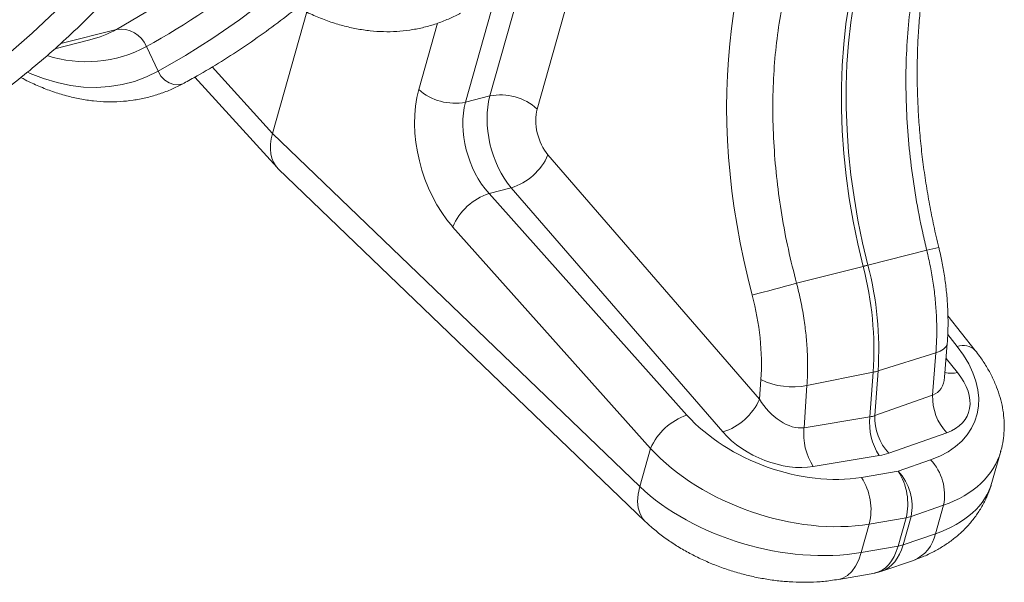
# Model space of a CAD drawing. Units: millimetres. Extents: x -8874 to -1210, y 10743 to 19292.
# Drawn here: x -3313 to -3031, y 17930 to 18091 of the extents above; entities that cross this region are included whole.
import ezdxf

# ---------------------------------------------------------------- set-up
doc = ezdxf.new("R2010")
doc.units = ezdxf.units.MM
doc.linetypes.add('SLD-SOLID', pattern=[0])
doc.layers.add('ACO_DRAINAGE', color=7, linetype='SLD-SOLID')

# ---------------------------------------------------------------- blocks, each defined once
blk = doc.blocks.new('ACO - 32820 - ISO')
at = {"layer": 'ACO_DRAINAGE', "linetype": 'SLD-SOLID', "lineweight": 0}
for p, q in [((977.04, 736.8), (977.75, 731.04)), ((978.27, 737.51), (978.98, 731.75)), ((977.75, 731.04), (978.72, 725.19)), ((978.98, 731.75), (979.95, 725.9)), ((899.32, 683.53), (899.32, 729.05)), ((978.72, 725.19), (979.93, 719.27)), ((979.95, 725.9), (981.17, 719.98)), ((885.3, 719.68), (885.3, 683.46)), ((979.93, 719.27), (981.4, 713.29)), ((981.17, 719.98), (982.63, 714)), ((981.4, 713.29), (983.1, 707.27)), ((982.63, 714), (984.34, 707.98)), ((879.08, 679.87), (879.08, 712.57)), ((983.1, 707.27), (985.05, 701.22)), ((984.34, 707.98), (986.28, 701.94)), ((986.28, 701.94), (988.46, 695.89)), ((865.19, 699.39), (865.19, 679.73)), ((985.05, 701.22), (987.23, 695.18)), ((987.23, 695.18), (989.63, 689.15)), ((988.46, 695.89), (990.86, 689.86)), ((810.4, 684.93), (816.04, 692.41)), ((828.35, 692.33), (828.35, 656.22)), ((989.63, 689.15), (992.25, 683.16)), ((990.86, 689.86), (993.48, 683.87)), ((804.51, 677.76), (810.4, 684.93)), ((885.3, 683.46), (879.08, 679.87)), ((992.25, 683.16), (995.08, 677.21)), ((993.48, 683.87), (996.31, 677.92)), ((798.38, 670.92), (804.51, 677.76)), ((995.08, 677.21), (998.11, 671.34)), ((996.31, 677.92), (999.34, 672.05)), ((1002.57, 666.27), (1017.6, 674.95)), ((754.39, 665.12), (759.1, 673.04)), ((763.05, 664.5), (777.33, 672.74)), ((792.01, 664.42), (798.38, 670.92)), ((983.13, 621), (905.89, 671.73)), ((998.11, 671.34), (1001.33, 665.56)), ((999.34, 672.05), (1002.57, 666.27)), ((761.82, 662.59), (770.77, 667.76)), ((786.88, 670.32), (792.01, 664.42)), ((806.55, 669.83), (828.35, 656.22)), ((749.44, 657.48), (754.39, 665.12)), ((802.63, 665.71), (832.29, 647.19)), ((984.32, 655.73), (1001.33, 665.56)), ((1001.33, 665.56), (1001.5, 665.65)), ((1001.5, 665.65), (1001.66, 665.74)), ((1001.66, 665.74), (1001.81, 665.84)), ((1001.81, 665.84), (1001.97, 665.93)), ((1001.97, 665.93), (1002.12, 666.01)), ((1002.12, 666.01), (1002.27, 666.1)), ((1002.27, 666.1), (1002.42, 666.19)), ((1002.42, 666.19), (1002.57, 666.27)), ((789.25, 661.97), (792.01, 664.42)), ((792.01, 664.42), (793.17, 663.34)), ((793.17, 663.34), (794.52, 662.54)), ((794.52, 662.54), (795.95, 662.08)), ((797.38, 662), (798.7, 662.29)), ((798.7, 662.29), (799.82, 662.94)), ((799.82, 662.94), (800.09, 663.18)), ((783.16, 657.96), (786.29, 659.81)), ((786.29, 659.81), (789.25, 661.97)), ((795.95, 662.08), (797.38, 662)), ((892.67, 656.54), (898.33, 659.8)), ((898.33, 659.8), (975.57, 609.07)), ((779.85, 656.43), (783.16, 657.96)), ((964.39, 610.93), (892.67, 656.54)), ((1038.74, 651.15), (1028.52, 658.55)), ((756.24, 654.02), (756.95, 653.92)), ((756.95, 653.92), (761.07, 653.53)), ((765.08, 653.46), (768.98, 653.72)), ((768.98, 653.72), (772.74, 654.3)), ((772.74, 654.3), (776.37, 655.2)), ((776.37, 655.2), (779.85, 656.43)), ((956.95, 587.62), (828.35, 656.22)), ((761.07, 653.53), (765.08, 653.46)), ((1029.93, 653.41), (1033.5, 650.83)), ((1032.4, 641.38), (1030.49, 650.89)), ((1030.49, 650.88), (1030.52, 650.63)), ((1029.16, 648.24), (1028.11, 647.45)), ((1029.93, 649.05), (1029.16, 648.24)), ((1030.39, 649.85), (1029.93, 649.05)), ((1030.52, 650.63), (1030.39, 649.85)), ((832.68, 646.96), (961.18, 578.41)), ((1013.58, 637.93), (1028.11, 647.45)), ((1028.11, 647.45), (1030.5, 635.52)), ((1035.55, 643.7), (1031.34, 646.65)), ((885.23, 644.54), (956.95, 598.93)), ((995.13, 628.41), (1012.34, 637.22)), ((1012.34, 637.22), (1014.91, 624.67)), ((1013.58, 637.93), (1016.14, 625.39)), ((1030.5, 635.52), (1016.14, 625.39)), ((997.61, 616.53), (995.13, 628.41)), ((982, 626.44), (983.13, 621)), ((1022.95, 616.14), (1037.31, 626.27)), ((1014.91, 624.67), (997.61, 616.53)), ((1053.63, 616.06), (1053.63, 625.38)), ((1034.96, 617.54), (1026.92, 611.9)), ((1003.19, 606.58), (1020.48, 614.72)), ((1026.92, 611.9), (1017.28, 607.34)), ((1033.99, 600.42), (1042.03, 606.07)), ((1042.03, 606.07), (1042.03, 597.6)), ((1033.99, 600.42), (1033.99, 592.04)), ((956.95, 598.93), (956.95, 587.62)), ((1023.07, 595.12), (1032.71, 599.68)), ((1032.71, 599.68), (1032.71, 591.31)), ((1042.03, 597.6), (1033.99, 592.04)), ((1023.07, 586.66), (1023.07, 595.12)), ((1032.71, 591.31), (1023.07, 586.66)), ((957.1, 585.37), (956.95, 587.62)), ((1022.94, 584.43), (1023.07, 586.66)), ((1030.16, 583.09), (1038.04, 588.55)), ((957.52, 583.35), (957.1, 585.37)), ((958.21, 581.58), (957.52, 583.35)), ((1022.56, 582.43), (1022.94, 584.43)), ((959.15, 580.11), (958.21, 581.58)), ((1018.94, 577.51), (1028.36, 582.05)), ((1021.05, 579.26), (1021.92, 580.69)), ((1021.92, 580.69), (1022.56, 582.43)), ((960.32, 578.96), (959.15, 580.11)), ((961.19, 578.4), (960.32, 578.96)), ((1018.94, 577.51), (1019.96, 578.15)), ((1019.96, 578.15), (1021.05, 579.26))]:
    blk.add_line(p, q, dxfattribs=at)
for centre, radius, start, end in [((618.52, 832.64), 225.35, 314.803, 334.5484), ((626.1, 832.2), 228.16, 314.803, 334.5484), ((547.66, 791.94), 225.56, 314.809, 334.6537), ((892.38, 669.77), 15.41, 63.2338, 117.3435), ((872, 693.59), 15.45, 243.854, 297.3007), ((1049.53, 619.52), 63.97, 116.7728, 119.942), ((780.58, 665.55), 7.9, 37.1646, 114.372), ((754.31, 696.22), 32.88, 300.041, 314.4245), ((889.06, 674.04), 16.99, 303.0681, 352.1929), ((761.43, 696.87), 36.78, 268.1396, 313.7801), ((918.78, 617.18), 95.68, 12.0887, 30.3735), ((920.02, 617.89), 95.68, 12.0887, 30.3735), ((902.39, 642.21), 17.31, 124.155, 172.2754), ((172.58, 2015.23), 1583.4, 300.3655, 300.84073), ((1036.38, 646.79), 4.95, 61.4949, 125.5534), ((1032.17, 649.16), 6.42, 269.6082, 301.7737), ((1006.32, 649.08), 13.31, 296.9322, 303.0625), ((1045.06, 639.11), 15, 193.8459, 238.8563), ((985.63, 646.94), 20.82, 259.9477, 297.1488), ((1031.88, 627.63), 17.23, 189.8892, 228.5705), ((1030.7, 628.97), 15, 193.8459, 238.8563), ((966.3, 623.31), 16.99, 303.0681, 352.1929), ((1027.61, 605.1), 14.45, 3.8264, 59.4017), ((1014.58, 619.49), 17.23, 189.8892, 228.5705), ((1015.84, 599.17), 16.87, 1.7541, 48.9642), ((1019.57, 599.46), 14.45, 3.8264, 59.4017), ((974.11, 596.6), 17.31, 124.155, 172.2754), ((1006.2, 594.61), 16.87, 1.7541, 48.9642), ((1028.65, 608.18), 9.42, 295.5124, 304.4822), ((1031.61, 596.78), 10.45, 308.0074, 4.5115), ((1028.65, 599.81), 9.42, 295.5124, 304.4822)]:
    blk.add_arc(centre, radius, start, end, dxfattribs=at)
for centre, major_axis, ratio, start_param, end_param in [((1039.93, 688.08), (-67.69, 113.19), 0.587369, 0.349131, 1.564392), ((899.57, 675.37), (-10.13, 17.24), 0.582398, 0.781039, 2.264569), ((906.52, 679.52), (-5.13, 8.58), 0.587369, 0.776443, 2.259973), ((887.15, 667.91), (-15.81, 25.51), 0.597167, 0.766764, 2.250294), ((893.97, 672.13), (-10.82, 16.83), 0.606747, 0.756426, 2.239956), ((842.5, 664.39), (10.01, 17.32), 0.577293, 2.356789, 3.161234), ((1004.24, 635.18), (39.95, -3.32), 0.625176, 5.640052, 7.085613), ((948.69, 634.86), (-24.6, 41.14), 0.587369, 4.180229, 4.705985), ((1021.16, 635.71), (20.51, -2.93), 0.620029, 5.701889, 7.168561), ((1021.78, 643.49), (9.84, -6.81), 0.647013, 6.076892, 6.875697), ((1007.4, 633.34), (9.88, -6.77), 0.64326, 5.896975, 6.071508), ((1003.63, 627.4), (49.96, -3.26), 0.616075, 5.628285, 6.322538), ((990.07, 625.18), (9.93, -6.74), 0.639115, 4.425869, 5.892541), ((1006.78, 625.56), (20.53, -2.92), 0.619054, 5.527604, 5.702137), ((1003.63, 615.98), (50, 0.11), 0.575774, 5.586814, 6.281883), ((991.67, 627.92), (39.95, -3.32), 0.625176, 4.013834, 5.459395), ((989.46, 617.41), (20.55, -2.92), 0.618043, 4.061471, 5.528144), ((991.05, 620.14), (49.96, -3.26), 0.616075, 4.002067, 5.447628), ((1019.21, 599.84), (-10.7, 16.91), 0.602899, 3.1662, 3.902517), ((1019.21, 599.84), (-9.35, 17.69), 0.550695, 3.121013, 3.947578), ((991.05, 608.72), (50, 0.11), 0.575774, 3.960595, 5.406157)]:
    blk.add_ellipse(centre, major_axis=major_axis, ratio=ratio, start_param=start_param, end_param=end_param, dxfattribs=at)
for points, knots in [([(729.38, 622.36), (730.4, 623.36), (733.33, 626.26), (738.03, 631.24), (743.41, 637.38), (748.61, 643.77), (753.62, 650.41), (758.44, 657.29), (763.06, 664.41), (767.48, 671.77), (771.7, 679.36), (775.71, 687.17), (779.52, 695.21), (783.12, 703.47), (786.52, 711.94), (789.69, 720.63), (792.66, 729.51), (795.4, 738.6), (797.93, 747.88), (800.24, 757.35), (802.33, 767), (804.2, 776.83), (805.84, 786.83), (807.26, 797), (808.46, 807.33), (809.43, 817.82), (810.18, 828.45), (810.7, 839.23), (810.99, 849.48), (811.03, 856.19), (811.04, 859.2)], [0, 0, 0, 0, 0.01938, 0.055713, 0.092061, 0.128433, 0.164828, 0.201249, 0.237694, 0.274164, 0.310658, 0.347174, 0.383712, 0.420271, 0.456847, 0.49344, 0.530048, 0.56667, 0.603303, 0.639946, 0.676597, 0.713256, 0.749921, 0.78659, 0.823262, 0.859938, 0.896615, 0.933293, 0.969972, 1, 1, 1, 1]), ([(800.09, 663.18), (801.11, 664.18), (804.04, 667.08), (808.74, 672.06), (814.13, 678.2), (819.32, 684.59), (824.33, 691.23), (829.15, 698.11), (833.77, 705.23), (838.19, 712.59), (842.41, 720.18), (846.43, 727.99), (850.23, 736.03), (853.84, 744.29), (857.23, 752.77), (860.4, 761.45), (863.37, 770.33), (866.12, 779.42), (868.63, 788.71), (870.46, 796.03), (871.38, 800.32), (871.6, 801.38)], [0, 0, 0, 0, 0.029721, 0.085443, 0.141188, 0.196968, 0.252785, 0.308641, 0.364534, 0.420465, 0.476433, 0.532436, 0.588472, 0.644538, 0.700633, 0.756753, 0.812896, 0.86906, 0.925241, 0.981438, 1, 1, 1, 1]), ([(1020.72, 676.63), (1020.19, 677.57), (1018.64, 680.33), (1016.2, 684.95), (1013.46, 690.51), (1010.88, 696.13), (1008.48, 701.77), (1006.27, 707.44), (1004.24, 713.11), (1002.4, 718.78), (1000.76, 724.41), (999.32, 730), (998.08, 735.53), (997.05, 741), (996.23, 746.37), (995.61, 751.63), (995.2, 756.78), (995, 761.8), (995, 766.67), (995.21, 771.38), (995.61, 775.92), (996.21, 780.28), (997, 784.45), (997.97, 788.41), (999.12, 792.16), (1000.43, 795.64), (1001.48, 797.99), (1002.08, 799.19), (1002.18, 799.38)], [0, 0, 0, 0, 0.021348, 0.062198, 0.103045, 0.143883, 0.184705, 0.225508, 0.266285, 0.307034, 0.347749, 0.388425, 0.429058, 0.469646, 0.510183, 0.550669, 0.591101, 0.63148, 0.67181, 0.712096, 0.752349, 0.792584, 0.832818, 0.873079, 0.913404, 0.953847, 0.992667, 1, 1, 1, 1]), ([(1000.28, 797.17), (999.37, 795.21), (997.54, 791.27), (995.49, 784.66), (993.95, 777.57), (992.97, 769.94), (992.58, 761.83), (992.79, 753.32), (993.59, 744.55), (994.97, 735.52), (996.96, 726.22), (999.53, 716.79), (1002.62, 707.41), (1006.24, 698.05), (1010.4, 688.68), (1014.27, 680.95), (1016.78, 676.43), (1017.6, 674.95)], [0, 0, 0, 0, 0.067561, 0.135583, 0.203374, 0.271166, 0.340891, 0.410616, 0.479003, 0.547389, 0.617763, 0.688137, 0.756525, 0.824914, 0.895288, 0.965663, 1, 1, 1, 1]), ([(984.32, 655.73), (982.65, 658.62), (979.31, 664.43), (974.87, 673.39), (970.88, 682.47), (967.38, 691.69), (964.39, 701), (961.98, 710.27), (960.18, 719.35), (958.98, 728.28), (958.38, 737.02), (958.42, 745.44), (959.09, 753.4), (960.35, 760.94), (962.26, 768.04), (964.33, 773.55), (965.84, 776.58), (966.33, 777.57)], [0, 0, 0, 0, 0.067561, 0.135583, 0.203374, 0.271165, 0.34089, 0.410614, 0.479008, 0.547402, 0.617783, 0.688164, 0.756551, 0.824938, 0.895312, 0.965685, 1, 1, 1, 1]), ([(825.44, 692.9), (825.9, 692.79), (827.8, 692.34), (831.08, 691.84), (835.28, 691.42), (839.38, 691.33), (843.38, 691.53), (847.27, 692.03), (851.03, 692.83), (854.65, 693.92), (858.12, 695.3), (861.44, 696.95), (864.59, 698.88), (867.53, 701.04), (869.56, 702.8), (870.6, 703.81), (870.8, 704)], [0, 0, 0, 0, 0.026307, 0.108628, 0.190621, 0.272202, 0.3533, 0.433867, 0.51389, 0.5934, 0.672467, 0.751205, 0.829754, 0.908255, 0.982999, 1, 1, 1, 1]), ([(1030.49, 650.89), (1030.34, 651.59), (1029.92, 653.61), (1029.04, 656.97), (1027.8, 660.94), (1026.36, 664.89), (1024.71, 668.8), (1022.91, 672.58), (1021.54, 675.17), (1020.8, 676.48), (1020.72, 676.63)], [0, 0, 0, 0, 0.081742, 0.234052, 0.385931, 0.537452, 0.688692, 0.839738, 0.982744, 1, 1, 1, 1]), ([(1017.6, 674.95), (1018.38, 673.54), (1019.92, 670.73), (1022, 666.35), (1023.87, 661.89), (1025.56, 657.21), (1027.02, 652.37), (1027.74, 649.09), (1028.11, 647.45)], [0, 0, 0, 0, 0.158163, 0.316327, 0.479085, 0.641843, 0.820127, 1, 1, 1, 1]), ([(754.73, 652.08), (755.19, 651.97), (757.09, 651.52), (760.37, 651.02), (764.57, 650.6), (768.67, 650.51), (772.67, 650.71), (776.56, 651.21), (780.32, 652.01), (783.94, 653.1), (787.41, 654.48), (790.73, 656.13), (793.88, 658.06), (796.82, 660.22), (798.85, 661.98), (799.89, 662.99), (800.09, 663.18)], [0, 0, 0, 0, 0.026307, 0.108628, 0.190621, 0.272202, 0.3533, 0.433867, 0.51389, 0.5934, 0.672467, 0.751205, 0.829754, 0.908255, 0.982999, 1, 1, 1, 1]), ([(995.13, 628.41), (994.81, 629.85), (994.16, 632.73), (992.83, 637.15), (991.23, 641.62), (989.29, 646.25), (987.02, 650.99), (985.22, 654.15), (984.32, 655.73)], [0, 0, 0, 0, 0.158148, 0.316297, 0.479039, 0.641782, 0.820096, 1, 1, 1, 1]), ([(1053.59, 625.34), (1053.6, 625.7), (1053.64, 627), (1053.38, 629.25), (1052.81, 632.06), (1051.93, 634.83), (1050.75, 637.55), (1049.27, 640.2), (1047.5, 642.78), (1045.44, 645.26), (1043.1, 647.63), (1040.84, 649.59), (1039.32, 650.72), (1038.74, 651.15)], [0, 0, 0, 0, 0.035544, 0.131049, 0.226831, 0.323391, 0.421168, 0.520497, 0.621571, 0.724415, 0.828877, 0.934663, 1, 1, 1, 1]), ([(1032.42, 641.29), (1032.42, 641.29), (1032.44, 641.25), (1032.42, 641.33), (1032.4, 641.4)], [0, 0, 0, 0, 0.051944, 1, 1, 1, 1]), ([(1038.04, 588.55), (1038.67, 589), (1040.3, 590.17), (1042.66, 592.17), (1045.04, 594.57), (1047.07, 597.01), (1048.9, 599.66), (1050.49, 602.51), (1051.79, 605.55), (1052.76, 608.64), (1053.36, 611.76), (1053.63, 614.24), (1053.6, 615.67), (1053.59, 616.07)], [0, 0, 0, 0, 0.069053, 0.18138, 0.280585, 0.377379, 0.471953, 0.574875, 0.675362, 0.773512, 0.869727, 0.964422, 1, 1, 1, 1]), ([(1028.35, 582.08), (1028.79, 582.28), (1029.42, 582.57), (1029.96, 582.99), (1030.14, 583.12)], [0, 0, 0, 0, 0.686495, 1, 1, 1, 1]), ([(961.18, 578.41), (961.84, 578.07), (963.61, 577.16), (966.63, 575.85), (970.26, 574.56), (974.01, 573.49), (977.85, 572.65), (981.76, 572.03), (985.72, 571.63), (989.71, 571.45), (993.7, 571.5), (997.68, 571.76), (1001.63, 572.25), (1005.54, 572.96), (1009.39, 573.9), (1013.15, 575.07), (1016.33, 576.3), (1018.22, 577.18), (1018.94, 577.51)], [0, 0, 0, 0, 0.0391824, 0.1049725, 0.1707843, 0.2365642, 0.3021433, 0.3674712, 0.4325805, 0.4975565, 0.562515, 0.6275825, 0.6928588, 0.7584843, 0.8245902, 0.8912819, 0.9586113, 1, 1, 1, 1])]:
    blk.add_open_spline(points, degree=3, knots=knots, dxfattribs=at)

msp = doc.modelspace()

# ---------------------------------------------------------------- block references
at = {"layer": 'ACO_DRAINAGE', "rotation": 344.2282219033472}
msp.add_blockref('ACO - 32820 - ISO', (-4216.397, 17652.492), dxfattribs=at)

doc.saveas('drawing.dxf')
